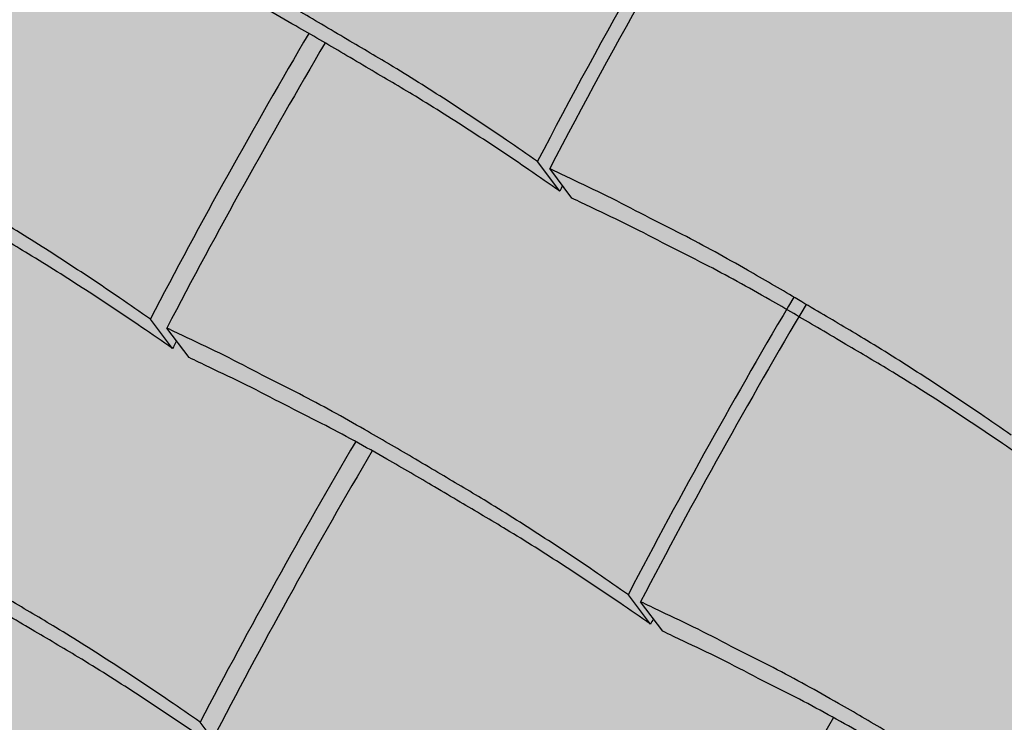
# Model space of a CAD drawing. Extents: x -219 to 1891, y -5 to 2975.
# Drawn here: x 58 to 210, y 886 to 995 of the extents above; entities that cross this region are included whole.
import ezdxf

# ---------------------------------------------------------------- set-up
doc = ezdxf.new("R2010")
doc.units = 0
doc.header["$LTSCALE"] = 30
doc.header["$MEASUREMENT"] = 0
doc.layers.add('1', color=7, linetype='CONTINUOUS')
doc.layers.add('Tiles', color=7, linetype='CONTINUOUS')
doc.styles.get("Standard").update_dxf_attribs({"font": 'sanss___.ttf'})
doc.dimstyles.get("Standard").update_dxf_attribs({"dimtxt": 0.18, "dimasz": 0.18, "dimexe": 0.18, "dimexo": 0.0625, "dimgap": 0.09, "dimtad": 0, "dimtih": 1, "dimtoh": 1, "dimdec": 4, "dimzin": 0, "dimdsep": 46, "dimtxsty": 'Standard', "dimcen": 0.09, "dimadec": 0, "dimazin": 0, "dimtfac": 1, "dimtdec": 4, "dimtofl": 0, "dimtmove": 0, "dimatfit": 3, "dimfxl": 1, "dimtolj": 1, "dimtzin": 0, "dimarcsym": 0})

msp = doc.modelspace()

# ---------------------------------------------------------------- hatches: boundary and pattern name
at = {"layer": '1', "linetype": 'Continuous'}
h = msp.add_hatch(color=256, dxfattribs=at)
h.dxf.hatch_style = 2
h.set_gradient(color1=(172, 181, 196), color2=(172, 181, 196), tint=1)
edge = h.paths.add_edge_path()
edge.add_spline(control_points=[(98.00863786777529, 1170.385844015896), (92.74728681147155, 1166.867402124613), (87.54935704656157, 1163.254960074537), (82.35142728165113, 1159.642518024461)], knot_values=[624.5295424688397, 624.5295424688397, 624.5295424688397, 624.5295424688397, 662.5120992447285, 662.5120992447285, 662.5120992447285, 662.5120992447285], degree=3, periodic=0)
edge.add_spline(control_points=[(62.05515627876605, 1169.733453341365), (63.08943666842629, 1169.231358630533), (66.04170040992528, 1167.798172790014), (71.01543921859923, 1165.514723547176), (76.7142632446728, 1162.454285963672), (84.03632266619707, 1158.849262024337), (91.74494225402577, 1154.563067237257), (98.82740053565749, 1150.432678687457), (104.9549416106728, 1146.780933533918), (111.6687188619308, 1142.858304041791), (119.8740273333314, 1137.653946483595), (127.2665773778432, 1132.738695014174), (131.693641583112, 1129.663792142758), (133.2725168793227, 1128.567092296105)], knot_values=[0.02102249413050572, 0.02102249413050572, 0.02102249413050572, 0.02102249413050572, 3.470214247111585, 9.866441445899511, 16.43411125761975, 22.86945879687232, 34.34821996622366, 42.88243320542614, 47.46704258295306, 55.74762284578595, 66.20779375507155, 76.61097141500653, 82.3780683861316, 82.3780683861316, 82.3780683861316, 82.3780683861316], degree=3, periodic=0)
edge.add_line((133.2725168793228, 1128.567092296105), (135.0889501500735, 1126.150815373831))
edge.add_arc((932.4523594459597, 562.6257526833687), 976.3958740000127, 144.6749408343158, 144.7497930218592, ccw=False)
edge.add_spline(control_points=[(135.8258291731137, 1127.192023398947), (136.8601095627738, 1126.689928688115), (139.8123733042726, 1125.256742847596), (144.7861121129469, 1122.973293604758), (150.4849361390203, 1119.912856021254), (157.8069955605444, 1116.307832081919), (165.5156151483733, 1112.021637294839), (172.5980734300048, 1107.891248745039), (178.72561450502, 1104.2395035915), (185.4393917562779, 1100.316874099373), (193.6447002276786, 1095.112516541177), (201.0430860679037, 1090.193384894649), (205.4758253626275, 1087.114366867769), (207.0604559452059, 1086.013669126417)], knot_values=[0, 0, 0, 0, 3.449191752980666, 9.845418951768998, 16.41308876348923, 22.84843630274139, 34.32719747209314, 42.86141071129522, 47.44602008882214, 55.72660035165502, 66.18677126094062, 76.58994892087598, 82.37806838613118, 82.37806838613118, 82.37806838613118, 82.37806838613118], degree=3, periodic=0)
edge.add_line((207.0604559452059, 1086.013669126417), (208.4343705510508, 1084.186044512436))
edge.add_arc((1005.582243583426, 520.356131077531), 976.3958739999118, 144.674940834299, 144.7278845399035, ccw=False)
edge.add_spline(control_points=[(208.9557133108275, 1084.922401793285), (209.9899937004876, 1084.420307082453), (212.9422574419865, 1082.987121241934), (217.9159962506606, 1080.703671999096), (223.6148202767341, 1077.643234415592), (230.9368796982583, 1074.038210476257), (238.6454992860872, 1069.752015689178), (245.7279575677185, 1065.621627139376), (251.8554986427338, 1061.969881985837), (258.5692758939919, 1058.047252493712), (266.7745843653925, 1052.842894935514), (274.1729702056175, 1047.923763288987), (278.6057095003413, 1044.844745262107), (280.1903400829198, 1043.744047520755)], knot_values=[0, 0, 0, 0, 3.449191752980666, 9.845418951768998, 16.41308876348923, 22.84843630274139, 34.32719747209314, 42.86141071129545, 47.44602008882237, 55.72660035165502, 66.18677126094062, 76.58994892087598, 82.37806838613118, 82.37806838613118, 82.37806838613118, 82.37806838613118], degree=3, periodic=0)
edge.add_line((280.1903400829198, 1043.744047520755), (281.4312352427042, 1042.09336957633))
edge.add_arc((1078.577088727675, 478.2606008973155), 976.3958740001547, 144.6749408343169, 144.7276793162033, ccw=False)
edge.add_spline(control_points=[(281.9505584547024, 1042.82687161296), (283.1173336163366, 1042.275443838287), (285.9417806804489, 1040.940586352064), (298.8185549887222, 1034.821152532597), (316.0568793037361, 1025.014010749956), (342.3405103842455, 1009.519148538), (365.4522732901872, 995.4430372922527), (382.7091705749835, 984.9137717857989), (389.2586217278428, 980.9176356918119)], knot_values=[0, 0, 0, 0, 3.871606244094864, 9.372111482230293, 42.76697119261626, 63.29311553773378, 100.9232377775325, 123.9405515654182, 123.9405515654182, 123.9405515654182, 123.9405515654182], degree=3, periodic=0)
edge.add_line((389.1857497216403, 980.962076919412), (392.6811789835219, 976.3123464861902))
edge.add_arc((1189.307709256374, 411.7460757706448), 976.3958739999996, 144.6749408343176, 144.8807447227623)
edge.add_arc((398.0360991383533, 954.8577522173946), 20.00000000000001, 68.95996384818602, 111.64678742590121, ccw=False)
edge.add_line((405.2165034014076, 973.524347906462), (405.4894970041521, 973.8874926213606))
edge.add_arc((-392.7866532006163, 411.6561427497468), 976.3958739999896, 35.15729844157607, 35.3250591656844)
edge.add_line((403.8398770722087, 976.2224134653137), (407.3449990964069, 980.885037517186))
edge.add_spline(control_points=[(407.3449990964065, 980.8850375171858), (408.9022369735494, 981.9664155890212), (413.3081726704435, 985.0252201329648), (420.6743606065132, 989.932742707545), (440.6848162294224, 1002.532941893628), (459.8653958656906, 1012.737152724438), (477.9536177798194, 1023.526815752129), (485.0366690041594, 1027.656149672005), (492.7450697759447, 1031.942733653428), (500.0671653876769, 1035.547693223515), (505.7659815723359, 1038.608144754049), (510.7397222292466, 1040.891590709545), (513.6919858241591, 1042.324776810788), (514.7262661624651, 1042.82687161296)], knot_values=[0.1005189752201472, 0.1005189752201472, 0.1005189752201472, 0.1005189752201472, 5.788119465255573, 16.19129712519056, 26.65146803447616, 76.71723453631918, 81.30184391384586, 89.83605715304856, 101.3148183224005, 107.7501658616527, 114.3178356733727, 120.7140628721606, 124.1632546251417, 124.1632546251417, 124.1632546251417, 124.1632546251417], degree=3, periodic=0)
edge.add_arc((-281.9002641104706, 478.2606008975316), 976.3958739999995, 35.2723206837876, 35.32505916567402, ccw=False)
edge.add_line((515.2455893744636, 1042.093369576329), (516.4864845342479, 1043.744047520755))
edge.add_spline(control_points=[(516.4864845342478, 1043.744047520755), (518.0711151168264, 1044.844745262107), (522.5038544115504, 1047.923763288987), (529.9022402517753, 1052.842894935515), (538.1075487231758, 1058.047252493711), (544.8213259744338, 1061.969881985837), (550.9488670494493, 1065.621627139376), (558.0313253310806, 1069.752015689177), (565.7399449189095, 1074.038210476257), (573.0620043404338, 1077.643234415592), (578.7608283665073, 1080.703671999096), (583.7345671751813, 1082.987121241934), (586.6868309166803, 1084.420307082453), (587.7211113063405, 1084.922401793285)], knot_values=[0, 0, 0, 0, 5.788119465255573, 16.19129712519056, 26.65146803447616, 34.93204829730882, 39.51665767483573, 48.05087091403844, 59.52963208338979, 65.96497962264235, 72.53264943436258, 78.92887663315051, 82.37806838613159, 82.37806838613159, 82.37806838613159, 82.37806838613159], degree=3, periodic=0)
edge.add_arc((-208.9054189666491, 520.3561310778587), 976.3958740000418, 35.27211546006748, 35.32505916567209, ccw=False)
edge.add_line((588.2424540661169, 1084.186044512436), (589.6163686719616, 1086.013669126417))
edge.add_spline(control_points=[(589.6163686719616, 1086.013669126417), (591.2009992545402, 1087.114366867769), (595.6337385492643, 1090.193384894648), (603.032124389489, 1095.112516541177), (611.2374328608897, 1100.316874099374), (617.9512101121476, 1104.2395035915), (624.0787511871629, 1107.891248745039), (631.1612094687946, 1112.021637294839), (638.8698290566232, 1116.307832081919), (646.1918884781473, 1119.912856021254), (651.890712504221, 1122.973293604757), (656.864451312895, 1125.256742847596), (659.8167150543941, 1126.689928688115), (660.8509954440543, 1127.192023398947)], knot_values=[0, 0, 0, 0, 5.788119465255573, 16.19129712519056, 26.65146803447616, 34.93204829730905, 39.51665767483597, 48.05087091403845, 59.52963208338979, 65.96497962264195, 72.53264943436258, 78.92887663315051, 82.37806838613159, 82.37806838613159, 82.37806838613159, 82.37806838613159], degree=3, periodic=0)
edge.add_arc((-135.7755348286281, 562.6257526833722), 976.395873999877, 35.250206978146196, 35.325059165689595, ccw=False)
edge.add_line((661.5878744670946, 1126.150815373831), (663.4043077378464, 1128.567092296107))
edge.add_spline(control_points=[(663.4043077378457, 1128.567092296106), (664.9889383204243, 1129.667790037458), (669.4216776151484, 1132.746808064338), (676.8200634553733, 1137.665939710866), (685.0253719267743, 1142.870297269063), (691.7391491780318, 1146.792926761189), (697.8666902530471, 1150.444671914728), (704.9491485346787, 1154.575060464528), (710.8285398967739, 1157.844156353915), (714.2781823174491, 1159.618261189839), (714.3253973355148, 1159.642518024461)], knot_values=[0, 0, 0, 0, 5.788119465255573, 16.19129712519094, 26.65146803447654, 34.93204829730904, 39.51665767483595, 48.05087091403843, 59.52963208339018, 59.68888615623136, 59.68888615623136, 59.68888615623136, 59.68888615623136], degree=3, periodic=0)
edge.add_spline(control_points=[(714.3253973355164, 1159.642518024461), (709.1274675706064, 1163.254960074537), (703.929537805696, 1166.867402124613), (698.6681867493927, 1170.385844015896)], knot_values=[624.52954246884, 624.52954246884, 624.52954246884, 624.52954246884, 662.5120992447285, 662.5120992447285, 662.5120992447285, 662.5120992447285], degree=3, periodic=0)
edge.add_line((698.6681867493913, 1170.385844015897), (398.338412308584, 996.9903678968367))
edge.add_line((398.338412308584, 996.9903678968367), (98.00863786777643, 1170.385844015897))
h = msp.add_hatch(color=256, dxfattribs=at)
h.dxf.hatch_style = 2
h.set_gradient(color1=(249, 142, 43), color2=(249, 142, 43), tint=1)
edge = h.paths.add_edge_path()
edge.add_spline(control_points=[(802.415468743061, 879.8115421812481), (803.8754611774075, 880.6644350952454), (808.6512651049507, 883.426954058893), (815.3509876779935, 887.152175629406), (822.673047099518, 890.7571995687413), (828.3718711255915, 893.8176371522436), (833.3456099342657, 896.1010863950833), (836.297873675765, 897.5342722356017), (837.3321540654251, 898.0363669464334)], knot_values=[42.97818963334407, 42.97818963334407, 42.97818963334407, 42.97818963334407, 48.05087091403801, 59.52963208339025, 65.96497962264242, 72.53264943436295, 78.92887663315047, 82.37806838613196, 82.37806838613196, 82.37806838613196, 82.37806838613196], degree=3, periodic=0)
edge.add_line((837.3321540654242, 898.0363669464327), (840.7605981776669, 902.5969916173822))
edge.add_arc((-24.96072813309547, 451.0712582034864), 976.3958739999991, 27.54474976568268, 33.468409283903)
edge.add_line((789.5389580927194, 989.531251055575), (789.7290916702786, 989.7841727472255))
edge.add_arc((-75.99223464048191, 538.2584393333273), 976.3958739999987, 27.54474976568285, 30.50254624940245)
edge.add_spline(control_points=[(765.2768988723965, 1033.854189681042), (766.7789732171223, 1034.732164879238), (771.5967531933611, 1037.51993318934), (778.3393129603837, 1041.268973363875), (785.6613723819064, 1044.873997303211), (791.3601964079808, 1047.934434886715), (796.3339352166549, 1050.217884129552), (799.2861989581543, 1051.651069970072), (800.3204793478135, 1052.153164680904)], knot_values=[42.83121495326924, 42.83121495326924, 42.83121495326924, 42.83121495326924, 48.05087091403803, 59.52963208339017, 65.96497962264152, 72.53264943436216, 78.9288766331505, 82.37806838613116, 82.37806838613116, 82.37806838613116, 82.37806838613116], degree=3, periodic=0)
edge.add_line((800.3834002900903, 1052.184368688784), (803.765087635119, 1056.682796030826))
edge.add_arc((-61.97240285070529, 605.1880559379474), 976.3958740000024, 27.54269856299734, 35.32505916568317)
edge.add_spline(control_points=[(734.6541274221436, 1169.754326653505), (733.6198470324834, 1169.252231942674), (730.6675832909841, 1167.819046102155), (725.6938444823109, 1165.535596859316), (719.9950204562365, 1162.475159275813), (712.6729610347129, 1158.870135336478), (704.9643414468828, 1154.583940549397), (697.8818831652525, 1150.453551999597), (691.7543420902366, 1146.801806846058), (685.0405648389797, 1142.879177353933), (676.835256367579, 1137.674819795734), (669.4647846993412, 1132.774248074274), (665.0591927647883, 1129.714911174469), (663.5020894069394, 1128.633339137207)], knot_values=[0.1005562130026334, 0.1005562130026334, 0.1005562130026334, 0.1005562130026334, 3.549747965984125, 9.945975164771639, 16.51364497649207, 22.94899251574423, 34.42775368509659, 42.9619669242993, 47.5465763018252, 55.82715656465808, 66.28732747394369, 76.69050513387867, 82.37806838613199, 82.37806838613199, 82.37806838613199, 82.37806838613199], degree=3, periodic=0)
edge.add_line((663.5020894069385, 1128.633339137207), (661.6089542358995, 1126.115030923971))
edge.add_arc((-135.7544550599123, 562.5899682337749), 976.3958739997977, 35.25020697813058, 35.32505916567395)
edge.add_spline(control_points=[(660.8720752128602, 1127.156238949086), (659.8377948232, 1126.654144238254), (656.8855310817007, 1125.220958397735), (651.9117922730265, 1122.937509154896), (646.2129682469531, 1119.877071571394), (638.8909088254295, 1116.272047632058), (631.1822892375994, 1111.985852844979), (624.0998309559682, 1107.855464295178), (617.9722898809532, 1104.203719141639), (611.2585126296945, 1100.281089649513), (603.0532041582956, 1095.076732091316), (595.6548183180676, 1090.157600444787), (591.2220790233459, 1087.078582417908), (589.637448440767, 1085.977884676556)], knot_values=[0, 0, 0, 0, 3.449191752981485, 9.845418951768998, 16.41308876348943, 22.84843630274159, 34.32719747209396, 42.86141071129666, 47.44602008882256, 55.72660035165545, 66.18677126094104, 76.58994892087603, 82.37806838613197, 82.37806838613197, 82.37806838613197, 82.37806838613197], degree=3, periodic=0)
edge.add_line((589.637448440767, 1085.977884676556), (588.2635338349219, 1084.150260062575))
edge.add_arc((-208.8843391979417, 520.3203466283003), 976.3958739999472, 35.27211546004975, 35.32505916565425)
edge.add_spline(control_points=[(587.7421910751455, 1084.886617343423), (586.7079106854853, 1084.384522632592), (583.755646943986, 1082.951336792073), (578.7819081353127, 1080.667887549235), (573.0830841092393, 1077.607449965731), (565.7610246877148, 1074.002426026397), (558.0524050998856, 1069.716231239316), (550.9699468182553, 1065.585842689516), (544.8424057432385, 1061.934097535977), (538.1286284919815, 1058.01146804385), (529.9233200205808, 1052.807110485653), (522.5249341803546, 1047.887978839126), (518.0921948856312, 1044.808960812246), (516.5075643030532, 1043.708263070894)], knot_values=[0, 0, 0, 0, 3.449191752980468, 9.845418951768991, 16.41308876348862, 22.84843630274077, 34.32719747209313, 42.86141071129482, 47.44602008882229, 55.72660035165462, 66.18677126094022, 76.58994892087571, 82.37806838613118, 82.37806838613118, 82.37806838613118, 82.37806838613118], degree=3, periodic=0)
edge.add_line((516.5075643030532, 1043.708263070894), (515.2666691432687, 1042.057585126468))
edge.add_arc((-281.8791843418467, 478.2248164479856), 976.3958739999649, 35.27232068376637, 35.32505916565279)
edge.add_spline(control_points=[(514.7473459312705, 1042.791087163099), (513.713065592965, 1042.288992360927), (510.7608019980516, 1040.855806259684), (505.7870613411415, 1038.572360304189), (500.0882451564821, 1035.511908773653), (492.7661495447501, 1031.906949203567), (485.0577487729643, 1027.620365222144), (477.974697548626, 1023.491031302269), (459.8864756344947, 1012.701368274575), (440.7058959982287, 1002.497157443768), (420.6954403753198, 989.8969582576842), (413.3292524392491, 984.9894356831051), (408.9233167423554, 981.9306311391606), (407.3660788652132, 980.8492530673243)], knot_values=[0.100518975219515, 0.100518975219515, 0.100518975219515, 0.100518975219515, 3.549710728199983, 9.945937926988506, 16.51360773870834, 22.94895527796132, 34.42771644731266, 42.96192968651435, 47.54653906404181, 97.61230556588467, 108.0724764751703, 118.475654135105, 124.1632546251417, 124.1632546251417, 124.1632546251417, 124.1632546251417], degree=3, periodic=0)
edge.add_line((407.3660788652087, 980.8492530673216), (403.8609568410138, 976.186629015453))
edge.add_arc((-392.7655734316986, 411.6203582998637), 976.3958739999103, 35.10955039509952, 35.32505916568931, ccw=False)
edge.add_arc((398.0571789071646, 954.8219677675311), 20.00000000000015, 66.66645837504949, 111.6467874259353)
edge.add_arc((1189.32878902522, 411.7102913206645), 976.3958740001012, 144.6749408343132, 144.8807447227584, ccw=False)
edge.add_line((392.702258752327, 976.2765620363298), (389.2068294904439, 980.9262924695518))
edge.add_spline(control_points=[(389.2797014966482, 980.8818512419512), (382.7302503437895, 984.8779873359385), (365.4733530589929, 995.4072528423917), (342.3615901530511, 1009.483364088139), (316.0779590725424, 1024.978226300096), (298.8396347575263, 1034.785368082736), (285.9628604492545, 1040.904801902204), (283.1384133851425, 1042.239659388426), (281.9716382235083, 1042.791087163099)], knot_values=[0, 0, 0, 0, 23.01731378788617, 60.64743602768485, 81.17358037280238, 114.5684400831883, 120.0689453213229, 123.9405515654178, 123.9405515654178, 123.9405515654178, 123.9405515654178], degree=3, periodic=0)
edge.add_arc((1078.598168496404, 478.224816447118), 976.3958740002863, 144.6749408342981, 144.7276793161845)
edge.add_line((281.4523150115092, 1042.057585126469), (280.2114198517238, 1043.708263070895))
edge.add_spline(control_points=[(280.2114198517256, 1043.708263070894), (278.6267892691476, 1044.808960812246), (274.1940499744233, 1047.887978839126), (266.795664134198, 1052.807110485654), (258.5903556627964, 1058.01146804385), (251.8765784115394, 1061.934097535977), (245.7490373365226, 1065.585842689515), (238.6665790548932, 1069.716231239317), (230.9579594670622, 1074.002426026396), (223.6359000455404, 1077.607449965732), (217.9370760194652, 1080.667887549234), (212.963337210791, 1082.951336792074), (210.0110734692926, 1084.384522632592), (208.9767930796324, 1084.886617343423)], knot_values=[0, 0, 0, 0, 5.788119465256206, 16.19129712519094, 26.65146803447654, 34.93204829730966, 39.51665767483635, 48.05087091403882, 59.52963208339038, 65.96497962264255, 72.53264943436298, 78.9288766331515, 82.37806838613197, 82.37806838613197, 82.37806838613197, 82.37806838613197], degree=3, periodic=0)
edge.add_arc((1005.603323352743, 520.3203466273487), 976.3958740005158, 144.674940834301, 144.7278845399054)
edge.add_line((208.4554503198569, 1084.150260062576), (207.0815357140109, 1085.977884676556))
edge.add_spline(control_points=[(207.0815357140109, 1085.977884676556), (205.496905131432, 1087.078582417908), (201.0641658367085, 1090.157600444788), (193.6657799964833, 1095.076732091316), (185.4604715250834, 1100.281089649513), (178.7466942738256, 1104.203719141638), (172.6191531988115, 1107.855464295179), (165.5366949171776, 1111.985852844977), (157.828075329352, 1116.27204763206), (150.5060159078248, 1119.877071571393), (144.8071918817532, 1122.937509154897), (139.8334530730799, 1125.220958397735), (136.8811893315797, 1126.654144238254), (135.8469089419195, 1127.156238949086)], knot_values=[0, 0, 0, 0, 5.788119465255199, 16.19129712519019, 26.65146803447579, 34.93204829730868, 39.51665767483458, 48.05087091403807, 59.52963208338883, 65.9649796226418, 72.53264943436143, 78.92887663314977, 82.37806838613044, 82.37806838613044, 82.37806838613044, 82.37806838613044], degree=3, periodic=0)
edge.add_arc((932.4734392149467, 562.5899682336672), 976.3958740000689, 144.6749408343296, 144.749793021873)
edge.add_line((135.1100299188784, 1126.11503092397), (133.2935966481264, 1128.531307846245))
edge.add_spline(control_points=[(133.2935966481264, 1128.531307846245), (131.7089660655483, 1129.632005587597), (127.2762267708267, 1132.711023614479), (119.8778409305996, 1137.630155261004), (111.6725324592016, 1142.834512819203), (104.9587552079402, 1146.757142311327), (98.8312141329261, 1150.408887464867), (91.74875585129394, 1154.539276014667), (84.0401362634666, 1158.825470801747), (76.71807684194209, 1162.430494741083), (71.01925281586773, 1165.490932324585), (66.04551400719447, 1167.774381567425), (63.09325026569513, 1169.207567407943), (62.05896987603501, 1169.709662118775)], knot_values=[0, 0, 0, 0, 5.788119465254709, 16.19129712518944, 26.65146803447504, 34.93204829730872, 39.51665767483485, 48.05087091403733, 59.52963208338867, 65.96497962264083, 72.53264943436147, 78.92887663314981, 82.37806838613048, 82.37806838613048, 82.37806838613048, 82.37806838613048], degree=3, periodic=0)
edge.add_arc((858.6855001488839, 605.1433914032186), 976.3958740000028, 144.6749408343169, 152.455250234317)
edge.add_line((-7.035826161879413, 1056.669124817121), (-3.607382049635817, 1052.108500146172))
edge.add_spline(control_points=[(-3.607382049635817, 1052.108500146172), (-2.573101659975691, 1051.606405435341), (0.3791620815236456, 1050.173219594823), (5.352900890196906, 1047.889770351983), (11.05172491627127, 1044.829332768481), (18.37378433779486, 1041.224308829144), (25.11121496039323, 1037.478120593512), (29.92396930330688, 1034.693376199939), (31.42100551350995, 1033.818405231067)], knot_values=[42.84881307982161, 42.84881307982161, 42.84881307982161, 42.84881307982161, 46.2980048328029, 52.69423203159042, 59.26190184331146, 65.69724938256323, 77.17601055191474, 82.37806838613177, 82.37806838613177, 82.37806838613177, 82.37806838613177], degree=3, periodic=0)
edge.add_arc((872.711218795258, 538.2584393333314), 976.3958739999946, 149.4998908687408, 152.2217133705779)
edge.add_arc((821.0642356952367, 451.4266037798802), 976.3958739999985, 146.2905008407787, 152.4552502343157)
edge.add_line((-44.65709061551206, 902.952337193801), (-41.22864650326937, 898.3917125228525))
edge.add_spline(control_points=[(-41.22864650326937, 898.3917125228525), (-40.19436611360834, 897.8896178120208), (-37.242102372109, 896.4564319715025), (-32.26836356343574, 894.1729827286631), (-26.56953953736229, 891.1125451451599), (-19.35593474769939, 887.5609189620684), (-14.23767675753425, 884.7217992755418), (-11.01880384299875, 882.8853975458774)], knot_values=[48.41349597945872, 48.41349597945872, 48.41349597945872, 48.41349597945872, 51.86268773244011, 58.25891493122772, 64.82658474294786, 71.26193228219992, 82.37806838613201, 82.37806838613201, 82.37806838613201, 82.37806838613201], degree=3, periodic=0)
edge.add_arc((852.5414694963174, 427.2401878988812), 976.3958739999473, 152.1822719576296, 152.4552502343178)
edge.add_line((-13.17985681440314, 878.7659213127456), (-9.75141270216136, 874.2052966417978))
edge.add_spline(control_points=[(-9.751412702159541, 874.2052966417971), (-8.717132312499416, 873.7032019309654), (-5.764868571000079, 872.2700160904467), (-0.7911297623277278, 869.9865668476077), (4.907694263747544, 866.9261292641045), (12.22975368527023, 863.3211053247692), (19.93837327309939, 859.0349105376899), (27.02083155473065, 854.904521987889), (33.14837262974743, 851.2527768343505), (39.86214988100528, 847.3301473422239), (48.06745835240417, 842.1257897840269), (55.46584419263036, 837.2066581374995), (59.89858348735379, 834.1276401106195), (61.48321406993182, 833.0269423692673)], knot_values=[0, 0, 0, 0, 3.449191752980666, 9.845418951768998, 16.41308876348873, 22.84843630274089, 34.32719747209234, 42.86141071129493, 47.44602008882161, 55.72660035165462, 66.18677126094022, 76.58994892087507, 82.37806838613041, 82.37806838613041, 82.37806838613041, 82.37806838613041], degree=3, periodic=0)
edge.add_arc((927.2045403806778, 381.5012089552488), 976.3958740000407, 152.4020236872171, 152.4552502343105, ccw=False)
edge.add_line((61.9030452656225, 833.8309839159006), (63.14513694844027, 832.1787143187357))
edge.add_spline(control_points=[(63.14513694844027, 832.1787143187355), (64.1794173381004, 831.6766196079034), (67.13168107959973, 830.2434337673849), (72.1054198882739, 827.9599845245459), (77.80424391434735, 824.8995469410434), (85.12630333587185, 821.2945230017076), (92.8349229237001, 817.0083282146281), (99.91738120533137, 812.877939664827), (106.0449222803472, 809.2261945112887), (112.7586995316069, 805.3035650191623), (120.9640080030058, 800.0992074609651), (128.3623938432311, 795.1800758144379), (132.7951331379545, 792.1010577875575), (134.3797637205334, 791.0003600462055)], knot_values=[0, 0, 0, 0, 3.449191752981485, 9.845418951769096, 16.41308876348963, 22.84843630274179, 34.32719747209313, 42.86141071129584, 47.44602008882252, 55.72660035165631, 66.18677126094191, 76.58994892087676, 82.3780683861321, 82.3780683861321, 82.3780683861321, 82.3780683861321], degree=3, periodic=0)
edge.add_arc((1000.101090031249, 339.4746266324294), 976.395873999903, 152.3762917155078, 152.4552502343223, ccw=False)
edge.add_line((135.0028269270506, 792.1929694661765), (136.9330760143248, 789.6252911490465))
edge.add_spline(control_points=[(136.9330760143248, 789.6252911490465), (137.9673564039849, 789.1231964382148), (140.9196201454833, 787.6900105976961), (145.8933589541575, 785.4065613548566), (151.5921829802319, 782.346123771355), (158.9142424017546, 778.7410998320183), (166.6228619895855, 774.4549050449393), (173.7053202712132, 770.3245164951386), (179.8328613462336, 766.6727713415996), (186.5466385974887, 762.750141849473), (194.7519470688894, 757.5457842912767), (202.1503329091165, 752.6266526447487), (206.583072203839, 749.5476346178689), (208.167702786418, 748.4469368765167)], knot_values=[0, 0, 0, 0, 3.449191752980568, 9.845418951768998, 16.41308876348954, 22.84843630274078, 34.32719747209303, 42.86141071129563, 47.44602008882254, 55.72660035165543, 66.18677126094092, 76.58994892087577, 82.37806838613197, 82.37806838613197, 82.37806838613197, 82.37806838613197], degree=3, periodic=0)
edge.add_arc((1073.889029097108, 296.9212034630152), 976.3958739997523, 152.3993932889853, 152.4552502343358, ccw=False)
edge.add_line((208.6083009514723, 749.2907031681793), (210.0629601520386, 747.3556695433842))
edge.add_spline(control_points=[(210.0629601520386, 747.3556695433842), (211.0972405416987, 746.8535748325526), (214.049504283199, 745.4203889920336), (219.0232430918695, 743.1369397491947), (224.7220671179457, 740.0765021656925), (232.0441265394675, 736.4714782263554), (239.7527461272994, 732.1852834392776), (246.8352044089306, 728.0548948894759), (252.9627454839438, 724.403149735937), (259.6765227352043, 720.4805202438115), (267.8818312066041, 715.2761626856145), (275.2802170468285, 710.3570310390869), (279.7129563415529, 707.2780130122067), (281.2975869241309, 706.1773152708547)], knot_values=[0, 0, 0, 0, 3.449191752980666, 9.845418951768998, 16.41308876348873, 22.84843630274089, 34.32719747209313, 42.86141071129494, 47.44602008882173, 55.72660035165541, 66.18677126094101, 76.58994892087587, 82.37806838613106, 82.37806838613106, 82.37806838613106, 82.37806838613106], degree=3, periodic=0)
edge.add_arc((1147.018913234918, 254.6515818568087), 976.3958740000907, 152.3996097231208, 152.4552502343102, ccw=False)
edge.add_line((281.7364762746738, 707.0178129710928), (283.0578052959117, 705.2601393630616))
edge.add_spline(control_points=[(283.0578052959145, 705.26013936306), (303.1299081922361, 694.6645702173378), (342.0490355150068, 674.1201207010326), (379.5375132244935, 651.0738638488303), (397.6717481057603, 639.8785132758123)], knot_values=[8.095312809939514, 8.095312809939514, 8.095312809939514, 8.095312809939514, 144.2343934701238, 272.0643767982137, 272.0643767982137, 272.0643767982137, 272.0643767982137], degree=3, periodic=0)
edge.add_line((397.6717481057603, 639.8785132758123), (397.6717481057603, 668.6079015354771))
edge.add_arc((398.3594920773867, 718.603171394029), 49.99999999999924, 269.2118786078104, 270.7400952533825)
edge.add_line((399.0053290647265, 668.6073426221633), (399.0053290647265, 639.8675016994077))
edge.add_spline(control_points=[(399.0053290647265, 639.8675016994077), (418.2796857985886, 651.82054675161), (454.0527187616144, 673.8993507554578), (491.3052272628147, 693.3772576175686), (508.4612181052544, 702.3474667444395)], knot_values=[8.040873865783519, 8.040873865783519, 8.040873865783519, 8.040873865783519, 144.063025088536, 260.1823856848084, 260.1823856848084, 260.1823856848084, 260.1823856848084], degree=3, periodic=0)
edge.add_line((508.4612181052771, 702.3474667444514), (509.7825471264996, 704.1051403524616))
edge.add_arc((-355.4998898337049, 251.7389092385749), 976.3958739998715, 27.544749765670076, 27.600390276859628, ccw=False)
edge.add_spline(control_points=[(510.2214364770434, 703.2646426522235), (511.8060670596215, 704.3653403935755), (516.2388063543458, 707.4443584204555), (523.6371921945693, 712.3634900669833), (531.8425006659709, 717.5678476251801), (538.5562779172296, 721.4904771173069), (544.6838189922446, 725.1422222708443), (551.7662772738759, 729.2726108206464), (559.474896861705, 733.5588056077258), (566.7969562832286, 737.1638295470607), (572.495780309303, 740.2242671305653), (577.469519117978, 742.5077163734029), (580.4217828594765, 743.9409022139212), (581.4560632491357, 744.4429969247533)], knot_values=[0, 0, 0, 0, 5.788119465255199, 16.19129712519019, 26.65146803447591, 34.93204829730868, 39.51665767483626, 48.05087091403806, 59.52963208338941, 65.96497962264259, 72.53264943436231, 78.92887663315055, 82.37806838613122, 82.37806838613122, 82.37806838613122, 82.37806838613122], degree=3, periodic=0)
edge.add_line((581.4560632491339, 744.4429969247526), (582.9107224497002, 746.3780305495493))
edge.add_arc((-282.3700056960342, 294.0085308444036), 976.3958739998319, 27.544749765660413, 27.600606711011096, ccw=False)
edge.add_spline(control_points=[(583.3513206147572, 745.5342642578858), (584.9359511973353, 746.6349619992377), (589.3686904920605, 749.7139800261182), (596.7670763322858, 754.6331116726453), (604.9723848036856, 759.837469230843), (611.6861620549435, 763.760098722968), (617.8137031299602, 767.4118438765076), (624.8961614115897, 771.5422324263086), (632.6047809994188, 775.8284272133883), (639.9268404209415, 779.4334511527229), (645.6256644470168, 782.4938887362264), (650.5994032556891, 784.7773379790651), (653.5516669971903, 786.2105238195841), (654.5859473868495, 786.7126185304157)], knot_values=[0, 0, 0, 0, 5.788119465256076, 16.19129712519094, 26.65146803447654, 34.93204829730942, 39.51665767483622, 48.05087091403814, 59.52963208338948, 65.96497962264164, 72.53264943436217, 78.92887663314978, 82.37806838613128, 82.37806838613128, 82.37806838613128, 82.37806838613128], degree=3, periodic=0)
edge.add_line((654.5859473868486, 786.712618530415), (656.5161964741228, 789.2802968475457))
edge.add_arc((-208.582066630117, 336.5619540133748), 976.3958740001361, 27.54474976569861, 27.623708284513214, ccw=False)
edge.add_spline(control_points=[(657.1392596806418, 788.0876874275748), (658.7238902632198, 789.1883851689267), (663.156629557945, 792.2674031958072), (670.5550153981685, 797.1865348423344), (678.7603238695692, 802.3908924005309), (685.4741011208262, 806.3135218926577), (691.6016421958448, 809.9652670461962), (698.6841004774733, 814.0956555959967), (706.3927200653025, 818.3818503830771), (713.714779486826, 821.9868743224115), (719.4136035129004, 825.0473119059156), (724.3873423215746, 827.3307611487526), (727.339606063073, 828.7639469892724), (728.3738864527331, 829.2660417001043)], knot_values=[0, 0, 0, 0, 5.788119465255199, 16.19129712519006, 26.65146803447566, 34.93204829730867, 39.51665767483613, 48.05087091403794, 59.52963208338939, 65.96497962264155, 72.53264943436128, 78.92887663315042, 82.37806838613027, 82.37806838613027, 82.37806838613027, 82.37806838613027], degree=3, periodic=0)
edge.add_line((728.3738864527331, 829.2660417001043), (729.4937738106455, 830.7557512435494))
edge.add_arc((-135.8688561042654, 378.5429456853337), 976.3958739999277, 27.544749765636197, 27.590231478899113, ccw=False)
edge.add_spline(control_points=[(729.8524702068016, 830.0686790984951), (731.4371007893797, 831.1693768398468), (735.8698400841031, 834.2483948667266), (743.2682259243284, 839.1675265132549), (751.4735343957282, 844.3718840714514), (758.1873116469897, 848.2945135635784), (764.314852722001, 851.9462587171158), (771.3973110036341, 856.0766472669177), (779.1059305914632, 860.3628420539972), (786.4279900129859, 863.9678659933322), (792.1268140390621, 867.0283035768357), (797.1005528477353, 869.3117528196749), (800.0528165892338, 870.7449386601927), (801.0870969788939, 871.2470333710246)], knot_values=[0, 0, 0, 0, 5.788119465255199, 16.19129712519019, 26.65146803447579, 34.93204829730868, 39.51665767483536, 48.05087091403818, 59.52963208338942, 65.96497962264168, 72.53264943436221, 78.92887663315065, 82.37806838613112, 82.37806838613112, 82.37806838613112, 82.37806838613112], degree=3, periodic=0)
edge.add_line((801.0870969788921, 871.2470333710237), (804.5155410911357, 875.8076580419724))
edge.add_arc((-61.20578521965217, 424.2819246281592), 976.3958739999841, 27.54474976567768, 27.81005897109761)

# ---------------------------------------------------------------- linework, layer by layer
at = {"layer": 'Tiles'}
for p, q in [((141.394104019535, 968.4125071538151), (137.9656599072923, 972.9731318247641)), ((143.2893613851566, 967.3212398206824), (139.8609172729139, 971.8818644916314)), ((81.63188360002914, 944.080978253608), (78.20343948778645, 948.641602924557)), ((84.18519589382095, 942.705909356449), (80.75675178157826, 947.2665340273979)), ((155.4198226659137, 901.5275550839192), (151.991378553671, 906.0881797548682)), ((157.3150800315348, 900.4362877507865), (153.8866359192921, 904.9969124217355)), ((89.3268691072658, 881.8209722206352), (85.8984249950231, 886.3815968915842))]:
    msp.add_line(p, q, dxfattribs=at)
for centre, start in [((1003.692873074642, 521.492062945571), 144.6749408343309), ((1005.582243583674, 520.35613107773), 144.6749408343309), ((943.9306526551359, 497.1605340453639), 149.4968236526689), ((946.4780780923388, 495.7408006134963), 149.4998908687384), ((1007.115430330296, 516.8867737399137), 152.3993932889597), ((1017.71859172102, 454.6071108756751), 149.3724035007075), ((1019.607962230053, 453.4711790078341), 149.3715864870202), ((947.3532099107897, 492.5552448397066), 152.3762917155151), ((951.6256381623721, 434.9005280123911), 149.5501478581142), ((954.1730635995755, 433.4807945805237), 149.5501171280233), ((1021.141148976674, 450.0018216700178), 152.3993932889597), ((1025.413577228257, 392.3471048427023), 149.5542379567766)]:
    msp.add_arc(centre, 976.395874, start, 152.4552502343157, dxfattribs=at)
for points in [[(137.9656599072923, 972.9731318247641), (133.2038541983948, 976.2636535667948), (124.5452525423239, 982.0303443670427), (115.6942367284532, 987.6048124595227), (108.5749422000831, 991.8337195177987), (104.631663909086, 994.1723514820583), (97.25581762473848, 998.4653326376019), (87.18618403732262, 1003.975726216849), (81.44664878883441, 1006.886298855063), (75.61010963218723, 1009.89779307367), (69.83770875535083, 1012.652990071276), (66.73103313520005, 1014.151486097294)], [(141.394104019535, 968.4125071538151), (136.6322983106375, 971.7030288958458), (127.9736966545665, 977.4697196960938), (119.1226808406959, 983.0441877885737), (112.0033863123263, 987.2730948468497), (108.0601080213291, 989.6117268111093), (100.6842617369812, 993.904707966653), (90.6146281495653, 999.4151015458997), (84.8750929010771, 1002.325674184114), (79.03855374442992, 1005.337168402721), (73.26615286759397, 1008.092365400327), (70.15947724744274, 1009.590861426345)], [(78.20343948778645, 948.641602924557), (73.4416337788889, 951.9321246665877), (64.78303212281799, 957.6988154668356), (55.93201630894737, 963.2732835593156), (48.81272178057725, 967.5021906175916), (44.86944348958014, 969.8408225818512), (37.49359720523262, 974.1338037373948), (27.42396361781675, 979.6441973166416), (21.68442836932854, 982.5547699548556), (15.84788921268137, 985.566264173463), (10.07548833584497, 988.3214611710691), (6.968812715694185, 989.8199571970868)], [(81.63188360002914, 944.080978253608), (76.87007789113159, 947.3714999956387), (68.21147623506067, 953.1381907958867), (59.36046042119006, 958.7126588883666), (52.24116589282039, 962.9415659466426), (48.29788760182328, 965.2801979109022), (40.9220413174753, 969.5731790664458), (30.85240773005944, 975.0835726456926), (25.11287248157123, 977.9941452839066), (19.27633332492405, 981.005639502514), (13.50393244808811, 983.7608365001201), (10.39725682793687, 985.2593325261378)], [(211.0955440450061, 930.7035102191016), (206.3337383361086, 933.9940319611324), (197.6751366800377, 939.7607227613803), (188.824120866167, 945.3351908538602), (181.7048263377969, 949.5640979121363), (177.7615480467998, 951.9027298763958), (170.3857017624523, 956.1957110319395), (160.3160681750364, 961.7061046111862), (154.5765329265482, 964.6166772494007), (148.739993769901, 967.6281714680076), (142.9675928930646, 970.3833684656138), (139.8609172729139, 971.8818644916314)], [(214.5239881572488, 926.1428855481527), (209.7621824483513, 929.4334072901838), (201.1035807922804, 935.2000980904313), (192.2525649784097, 940.7745661829113), (185.1332704500401, 945.0034732411873), (181.189992159043, 947.3421052054473), (173.814145874695, 951.6350863609905), (163.7445122872791, 957.1454799402372), (158.0049770387909, 960.0560525784517), (152.1684378821437, 963.0675467970586), (146.3960370053078, 965.8227437946648), (143.2893613851566, 967.3212398206824)], [(151.991378553671, 906.0881797548682), (147.229572844773, 909.3787014968989), (138.5709711887021, 915.1453922971468), (129.7199553748314, 920.7198603896268), (122.6006608464613, 924.9487674479028), (118.6573825554642, 927.2873994121624), (111.2815362711167, 931.580380567706), (101.2119026837008, 937.0907741469528), (95.47236743521262, 940.0013467851668), (89.63582827856544, 943.0128410037742), (83.8634274017295, 945.7680380013803), (80.75675178157826, 947.2665340273979)], [(155.4198226659137, 901.5275550839192), (150.6580169570157, 904.8180768259499), (141.9994153009447, 910.5847676261978), (133.1483994870741, 916.1592357186778), (126.0291049587045, 920.3881427769538), (122.0858266677074, 922.7267747412134), (114.7099803833594, 927.019755896757), (104.6403467959435, 932.5301494760038), (98.9008115474553, 935.4407221142178), (93.06427239080813, 938.4522163328252), (87.29187151397218, 941.2074133304313), (84.18519589382095, 942.705909356449)], [(85.8984249950231, 886.3815968915842), (81.1366192861251, 889.6721186336149), (72.47801763005464, 895.4388094338628), (63.62700181618402, 901.0132775263428), (56.5077072878139, 905.2421845846188), (52.56442899681679, 907.5808165488784), (45.18858271246881, 911.873797704422), (35.1189491250534, 917.3841912836688), (29.37941387656474, 920.2947639218828), (23.54287471991756, 923.3062581404902), (17.77047384308162, 926.0614551380963), (14.66379822293038, 927.559951164114)], [(89.3268691072658, 881.8209722206352), (84.56506339836778, 885.1114939626659), (75.90646174229732, 890.8781847629139), (67.0554459284267, 896.4526528553938), (59.93615140005659, 900.6815599136698), (55.99287310905947, 903.0201918779294), (48.6170268247115, 907.313173033473), (38.54739323729609, 912.8235666127198), (32.80785798880788, 915.7341392509338), (26.97131883216025, 918.7456334695412), (21.1989179553243, 921.5008304671474), (18.09224233517307, 922.999326493165)], [(225.1212626913843, 863.8185581492057), (220.3594569824863, 867.1090798912367), (211.7008553264159, 872.8757706914844), (202.8498395125453, 878.4502387839643), (195.7305449841751, 882.6791458422404), (191.787266693178, 885.0177778065001), (184.4114204088305, 889.3107589620436), (174.3417868214146, 894.8211525412905), (168.6022515729264, 897.7317251795046), (162.7657124162793, 900.7432193981117), (156.9933115394433, 903.4984163957179), (153.8866359192921, 904.9969124217355)], [(228.5497068036275, 859.2579334782567), (223.7879010947295, 862.5484552202877), (215.1292994386586, 868.3151460205354), (206.2782836247879, 873.8896141130153), (199.1589890964178, 878.1185211712914), (195.2157108054207, 880.4571531355512), (187.8398645210732, 884.7501342910948), (177.7702309336573, 890.2605278703415), (172.0306956851691, 893.1711005085556), (166.1941565285219, 896.1825947271627), (160.421755651686, 898.9377917247691), (157.3150800315348, 900.4362877507865)]]:
    msp.add_spline(points, degree=3, dxfattribs=at)

# ---------------------------------------------------------------- leaders
at = {"layer": '1', "linetype": 'Continuous', "annotation_type": 0, "has_hookline": 1, "hookline_direction": 1, "text_width": 141.6735253772291}
msp.add_leader([(391.4568956087169, 901.751406170225), (228.5875936480425, 1362.536253050498), (168.0168273273466, 1362.536253050498)], dimstyle='Standard', override={"dimtxt": 20, "dimasz": 10, "dimgap": 5, "dimldrblk": 'OPEN'}, dxfattribs=at)

doc.saveas('drawing.dxf')
